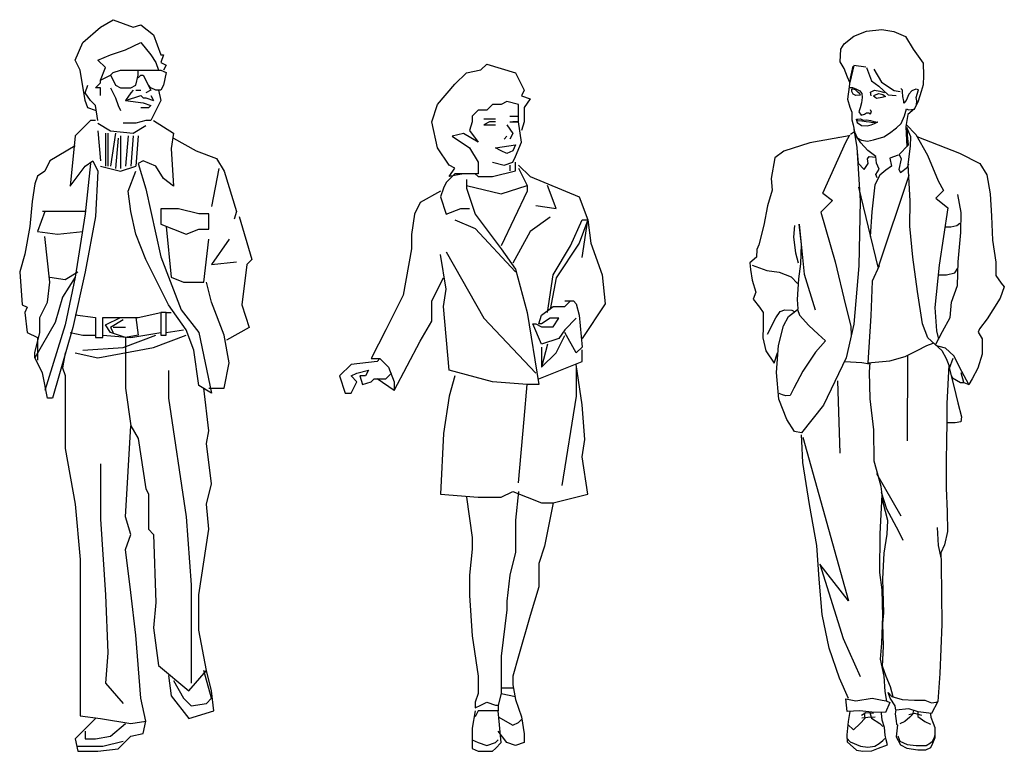
# Model space of a CAD drawing. Units: millimetres. Extents: x 1414 to 7078, y -1019 to 3783.
# Drawn here: x 2233 to 2462, y 2543 to 2713 of the extents above; entities that cross this region are included whole.
import ezdxf

# ---------------------------------------------------------------- set-up
doc = ezdxf.new("R2010")
doc.units = ezdxf.units.MM
doc.layers.add('$$ www.Tcetveli.org', color=7, linetype='Continuous')
doc.layers.add('PislikMimar.com - DIEN HOA', color=111, linetype='Continuous')

# ---------------------------------------------------------------- blocks, each defined once
blk = doc.blocks.new('A$C42F736DE')
at = {"layer": 'PislikMimar.com - DIEN HOA', "linetype": 'Continuous', "elevation": -99}
for points in [[(414.1, 1593.7), (445.3, 1585.9), (468.7, 1593.7), (476.6, 1609.4), (492.2, 1648.4), (484.4, 1703.1), (484.4, 1750), (453.1, 1757.8), (437.5, 1750), (414.1, 1750), (398.4, 1734.4), (375, 1734.4), (359.4, 1718.7), (359.4, 1703.1), (351.6, 1679.7), (375, 1648.4), (335.9, 1671.9), (304.7, 1664.1), (351.6, 1632.8), (375, 1593.7), (375, 1562.5), (335.9, 1562.5), (296.9, 1554.7), (312.5, 1578.1), (296.9, 1585.9), (265.6, 1632.8), (250, 1703.1), (265.6, 1750), (312.5, 1804.7), (343.7, 1835.9), (382.8, 1843.7), (398.4, 1859.4), (476.6, 1835.9), (500, 1789.1), (492.2, 1773.4), (515.6, 1765.6), (500, 1742.2), (500, 1703.1), (492.2, 1679.7)], [(390.6, 1710.9), (414.1, 1710.9), (421.9, 1710.9)], [(460.9, 1718.7), (484.4, 1718.7)], [(421.9, 1703.1), (406.2, 1703.1), (390.6, 1695.3), (421.9, 1695.3)], [(453.1, 1695.3), (468.7, 1671.9), (460.9, 1656.2)], [(460.9, 1703.1), (484.4, 1703.1), (468.7, 1703.1)], [(453.1, 1664.1), (445.3, 1656.2)], [(421.9, 1632.8), (476.6, 1640.6), (468.7, 1625), (453.1, 1617.2), (437.5, 1625), (421.9, 1632.8)], [(367.2, 1562.5), (375, 1554.7), (414.1, 1554.7), (476.6, 1570.3), (476.6, 1593.7)], [(484.4, 1578.1), (500, 1546.9), (507.8, 1531.2), (507.8, 1515.6), (437.5, 1367.2)], [(460.9, 1585.9), (460.9, 1570.3)], [(484.4, 1585.9), (515.6, 1554.7), (648.4, 1500), (671.9, 1437.5), (679.7, 1375), (710.9, 1289.1), (718.7, 1210.9), (656.2, 1117.2)], [(351.6, 1562.5), (312.5, 1562.5), (289.1, 1539.1), (281.2, 1523.4), (273.4, 1500), (289.1, 1453.1), (328.1, 1468.7), (351.6, 1468.7)], [(343.7, 1546.9), (343.7, 1523.4), (367.2, 1453.1), (437.5, 1359.4), (476.6, 1304.7), (507.8, 1187.5), (539.1, 992.2), (507.8, 992.2), (414.1, 1000), (296.9, 1031.2), (281.2, 1203.1), (289.1, 1250), (273.4, 1343.7)], [(343.7, 1531.2), (437.5, 1507.8), (507.8, 1531.2)], [(531.2, 1476.6), (585.9, 1468.7), (562.5, 1531.2)], [(273.4, 1515.6), (218.7, 1484.4), (203.1, 1453.1), (195.3, 1398.4), (195.3, 1359.4), (171.9, 1234.4), (125, 1140.6), (85.9, 1062.5), (109.4, 1062.5), (132.8, 1039.1), (148.4, 1000), (148.4, 976.6), (101.6, 1007.8)], [(570.3, 1445.3), (515.6, 1406.2)], [(312.5, 1437.5), (367.2, 1414.1), (476.6, 1296.9)], [(562.5, 1187.5), (578.1, 1289.1), (625, 1367.2), (656.2, 1437.5), (671.9, 1437.5)], [(656.2, 1335.9), (671.9, 1437.5), (648.4, 1375), (585.9, 1281.2), (570.3, 1195.3)], [(515.6, 1406.2), (468.7, 1320.3)], [(289.1, 1351.6), (390.6, 1171.9), (531.2, 1023.4)], [(148.4, 976.6), (218.7, 1109.4), (250, 1164.1), (250, 1218.7), (281.2, 1281.2)], [(640.6, 1171.9), (609.4, 1140.6), (593.7, 1117.2), (546.9, 1101.6), (523.4, 1156.2), (531.2, 1156.2), (546.9, 1148.4), (578.1, 1148.4), (593.7, 1171.9), (570.3, 1171.9), (546.9, 1156.2), (539.1, 1156.2), (546.9, 1179.7), (578.1, 1203.1), (609.4, 1203.1), (625, 1218.7)], [(609.4, 1218.7), (632.8, 1218.7), (640.6, 1210.9), (648.4, 1179.7), (656.2, 1093.7), (640.6, 1078.1), (609.4, 1132.8)], [(546.9, 1093.7), (546.9, 1039.1), (585.9, 1078.1), (609.4, 1125)], [(562.5, 1101.6), (546.9, 1039.1)], [(539.1, 1007.8), (656.2, 1054.7), (656.2, 1085.9)], [(109.4, 1062.5), (101.6, 1054.7), (31.2, 1046.9), (0, 1015.6), (15.6, 968.7), (31.2, 968.7), (46.9, 1000), (31.2, 1015.6), (46.9, 1023.4), (78.1, 1031.2), (70.3, 1015.6), (54.7, 1015.6), (62.5, 992.2), (85.9, 1000), (93.7, 1007.8), (125, 1007.8), (140.6, 1023.4)], [(312.5, 1015.6), (296.9, 960.9), (281.2, 859.4), (273.4, 695.3), (375, 687.5), (437.5, 687.5), (468.7, 703.1), (546.9, 671.9), (578.1, 671.9), (671.9, 695.3), (656.2, 796.9), (664.1, 843.7), (656.2, 937.5), (640.6, 1046.9)], [(640.6, 1039.1), (640.6, 960.9), (601.6, 718.7)], [(484.4, 726.6), (500, 898.4), (507.8, 992.2)], [(484.4, 703.1), (476.6, 625), (476.6, 539.1), (460.9, 476.6), (453.1, 406.2), (453.1, 382.8), (437.5, 257.8), (437.5, 156.2), (429.7, 125)], [(343.7, 687.5), (359.4, 578.1), (359.4, 546.9), (351.6, 476.6), (351.6, 421.9), (359.4, 312.5), (375, 203.1), (375, 156.2), (367.2, 132.8), (367.2, 117.2)], [(578.1, 671.9), (554.7, 554.7), (539.1, 507.8), (539.1, 445.3), (515.6, 367.2), (484.4, 257.8), (468.7, 203.1), (468.7, 179.7), (476.6, 140.6), (492.2, 93.7), (500, 46.9), (500, 23.4), (476.6, 15.6), (453.1, 23.4), (429.7, 54.7)], [(437.5, 171.9), (468.7, 171.9)], [(437.5, 156.2), (476.6, 148.4)], [(367.2, 109.4), (359.4, 62.5), (359.4, 39.1), (359.4, 7.8), (375, 0), (390.6, 0), (414.1, 0), (421.9, 7.8), (437.5, 23.4), (429.7, 109.4)], [(367.2, 117.2), (382.8, 125), (398.4, 132.8), (421.9, 125), (429.7, 125), (429.7, 109.4), (421.9, 109.4), (398.4, 109.4), (375, 109.4), (367.2, 93.7)], [(429.7, 93.7), (468.7, 70.3), (484.4, 78.1), (492.2, 85.9)], [(359.4, 31.2), (375, 23.4), (398.4, 15.6), (421.9, 23.4), (429.7, 31.2)]]:
    blk.add_lwpolyline(points, dxfattribs=at)
blk = doc.blocks.new('A$C651125D3')
at = {"layer": 'PislikMimar.com - DIEN HOA', "linetype": 'Continuous', "elevation": 1901}
for points in [[(234.4, 1984.4), (210.9, 1992.2), (203.1, 2015.6), (187.5, 2109.4), (171.9, 2140.6), (195.3, 2195.3), (250, 2242.2), (289.1, 2265.6), (351.6, 2242.2), (375, 2250), (414.1, 2218.8), (437.5, 2156.3), (445.3, 2156.3), (437.5, 2132.8), (453.1, 2125), (445.3, 2109.4)], [(250, 2031.3), (250, 2054.7), (234.4, 2054.7), (250, 2070.3), (250, 2078.1), (265.6, 2117.2), (242.2, 2140.6), (281.3, 2156.3), (328.1, 2171.9), (375, 2195.3), (406.3, 2156.3), (421.9, 2132.8), (429.7, 2109.4)], [(289.1, 2101.6), (281.3, 2093.8), (289.1, 2078.1), (296.9, 2062.5), (312.5, 2054.7), (328.1, 2054.7), (343.8, 2054.7), (359.4, 2062.5), (367.2, 2093.8), (367.2, 2109.4)], [(289.1, 2101.6), (312.5, 2109.4), (343.8, 2109.4), (367.2, 2109.4), (375, 2109.4), (398.4, 2109.4), (421.9, 2109.4), (437.5, 2109.4), (453.1, 2101.6), (445.3, 2062.5), (437.5, 2046.9), (421.9, 2046.9), (406.3, 2054.7), (398.4, 2062.5)], [(250, 2078.1), (281.3, 2093.8)], [(367.2, 2085.9), (375, 2093.8), (382.8, 2093.8), (406.3, 2046.9), (390.6, 2039.1)], [(242.2, 1953.1), (234.4, 2000), (218.8, 2015.6), (203.1, 2039.1), (210.9, 2062.5)], [(281.3, 2054.7), (296.9, 2023.4), (304.7, 2000), (312.5, 1984.4)], [(429.7, 2046.9), (437.5, 2015.6), (421.9, 1984.4), (406.3, 1953.1), (390.6, 1953.1), (359.4, 1945.3), (320.3, 1945.3)], [(351.6, 2046.9), (343.8, 2039.1), (328.1, 2015.6), (375, 2031.3), (382.8, 2023.4), (390.6, 2023.4), (414.1, 2015.6)], [(359.4, 2046.9), (375, 2046.9)], [(328.1, 2015.6), (382.8, 2007.8), (406.3, 2000), (406.3, 2000), (398.4, 1992.2), (375, 1992.2)], [(406.3, 2031.3), (414.1, 2015.6)], [(234.4, 1953.1), (218.8, 1953.1), (171.9, 1906.3), (156.3, 1750), (203.1, 1812.5), (226.6, 1828.1), (242.2, 1796.9), (234.4, 1656.3), (203.1, 1484.4), (164.1, 1312.5), (101.6, 1093.8), (85.9, 1093.8), (70.3, 1171.9), (46.9, 1218.8), (46.9, 1234.4), (62.5, 1296.9), (62.5, 1343.8), (85.9, 1390.6), (93.8, 1453.1), (78.1, 1593.8)], [(414.1, 1953.1), (476.6, 1914.1), (468.8, 1867.2), (476.6, 1750), (445.3, 1773.4), (421.9, 1812.5), (382.8, 1828.1), (367.2, 1820.3), (390.6, 1742.2), (437.5, 1531.3), (500, 1367.2), (554.7, 1296.9), (593.8, 1109.4), (554.7, 1132.8), (539.1, 1242.2), (515.6, 1304.7), (460.9, 1382.8), (390.6, 1523.4), (359.4, 1601.6), (343.8, 1671.9), (335.9, 1734.4), (359.4, 1796.9)], [(242.2, 1945.3), (281.3, 1921.9), (351.6, 1914.1), (390.6, 1937.5)], [(242.2, 1921.9), (250, 1828.1)], [(265.6, 1914.1), (265.6, 1812.5)], [(273.4, 1914.1), (273.4, 1812.5)], [(296.9, 1914.1), (281.3, 1812.5)], [(304.7, 1898.4), (296.9, 1804.7)], [(312.5, 1906.3), (312.5, 1804.7)], [(335.9, 1906.3), (328.1, 1812.5)], [(351.6, 1906.3), (343.8, 1812.5)], [(367.2, 1906.3), (359.4, 1812.5)], [(476.6, 1898.4), (546.9, 1859.4), (609.4, 1835.9), (632.8, 1796.9), (671.9, 1671.9), (664.1, 1648.4)], [(171.9, 1875), (93.8, 1828.1), (78.1, 1796.9), (54.7, 1781.3), (46.9, 1757.8), (39.1, 1703.1), (31.3, 1625), (15.6, 1539.1), (0, 1484.4), (7.8, 1382.8), (23.4, 1375), (15.6, 1359.4), (23.4, 1296.9), (54.7, 1281.3), (54.7, 1210.9)], [(218.8, 1820.3), (203.1, 1664.1), (171.9, 1468.8), (140.6, 1320.3), (78.1, 1117.2)], [(250, 1812.5), (312.5, 1796.9), (359.4, 1812.5)], [(617.2, 1804.7), (593.8, 1687.5)], [(437.5, 1679.7), (437.5, 1632.8), (515.6, 1601.6), (554.7, 1617.2), (585.9, 1617.2), (585.9, 1664.1), (554.7, 1664.1), (492.2, 1679.7), (437.5, 1679.7)], [(78.1, 1671.9), (54.7, 1609.4), (117.2, 1601.6), (195.3, 1609.4)], [(203.1, 1671.9), (187.5, 1671.9), (125, 1671.9), (70.3, 1671.9)], [(679.7, 1656.3), (718.8, 1523.4), (703.1, 1507.8), (687.5, 1382.8), (710.9, 1312.5), (640.6, 1273.4)], [(453.1, 1625), (468.8, 1468.8), (507.8, 1453.1), (570.3, 1453.1), (585.9, 1585.9)], [(648.4, 1585.9), (593.8, 1507.8), (671.9, 1515.6)], [(171.9, 1468.8), (132.8, 1406.3), (109.4, 1328.1), (46.9, 1218.8)], [(93.8, 1468.8), (140.6, 1460.9), (179.7, 1484.4)], [(585.9, 1125), (632.8, 1125), (648.4, 1203.1), (632.8, 1289.1), (593.8, 1390.6), (578.1, 1453.1)], [(171.9, 1351.6), (234.4, 1343.8)], [(234.4, 1343.8), (234.4, 1281.3), (257.8, 1281.3), (257.8, 1343.8)], [(257.8, 1343.8), (320.3, 1343.8), (367.2, 1343.8), (437.5, 1359.4)], [(359.4, 1343.8), (367.2, 1289.1), (328.1, 1281.3), (281.3, 1296.9), (265.6, 1320.3), (312.5, 1343.8), (359.4, 1343.8)], [(437.5, 1359.4), (437.5, 1289.1), (453.1, 1289.1), (453.1, 1359.4), (437.5, 1359.4)], [(453.1, 1359.4), (468.8, 1359.4)], [(320.3, 1335.9), (281.3, 1312.5), (289.1, 1296.9)], [(328.1, 1312.5), (289.1, 1312.5)], [(156.3, 1296.9), (195.3, 1289.1), (234.4, 1289.1)], [(171.9, 1234.4), (242.2, 1218.8), (414.1, 1250), (515.6, 1289.1)], [(195.3, 1242.2), (320.3, 1250), (421.9, 1289.1)], [(257.8, 1289.1), (343.8, 1281.3), (437.5, 1296.9)], [(328.1, 1281.3), (328.1, 1125), (343.8, 1007.8)], [(453.1, 1296.9), (507.8, 1304.7)], [(140.6, 1234.4), (132.8, 1187.5), (140.6, 1164.1), (140.6, 1031.3), (140.6, 937.5), (171.9, 765.6), (187.5, 593.8), (187.5, 382.8), (187.5, 109.4), (250, 101.6), (343.8, 85.9), (390.6, 93.8), (375, 164.1), (359.4, 359.4), (343.8, 492.2), (328.1, 625), (343.8, 671.9), (328.1, 726.6), (343.8, 1007.8), (367.2, 968.8), (390.6, 812.5), (398.4, 796.9), (398.4, 687.5), (414.1, 671.9), (421.9, 460.9), (414.1, 382.8), (429.7, 265.6), (523.4, 187.5), (578.1, 250), (554.7, 375), (554.7, 484.4), (585.9, 687.5), (578.1, 765.6), (593.8, 828.1), (578.1, 953.1), (585.9, 992.2), (570.3, 1125)], [(460.9, 1179.7), (460.9, 1093.8), (515.6, 726.6), (531.3, 515.6), (531.3, 210.9)], [(250, 890.6), (250, 718.8), (265.6, 484.4), (273.4, 304.7), (265.6, 210.9), (320.3, 148.4)], [(460.9, 234.4), (468.8, 171.9), (523.4, 101.6), (601.6, 125), (593.8, 187.5), (578.1, 250)], [(476.6, 218.8), (507.8, 164.1), (531.3, 140.6), (578.1, 148.4), (593.8, 164.1), (570.3, 250)], [(234.4, 101.6), (171.9, 39.1), (179.7, 0), (242.2, 0), (304.7, 7.8), (343.8, 46.9), (382.8, 54.7), (390.6, 93.8)], [(203.1, 62.5), (203.1, 39.1), (234.4, 39.1), (281.3, 46.9), (328.1, 85.9)], [(179.7, 15.6), (257.8, 15.6), (320.3, 31.3)]]:
    blk.add_lwpolyline(points, dxfattribs=at)
blk = doc.blocks.new('A$C2A662639')
at = {"layer": 'PislikMimar.com - DIEN HOA', "linetype": 'Continuous'}
for p, q in [((242.3, 1661.4), (271.3, 1672.8)), ((271.3, 1672.8), (306.7, 1677.1)), ((306.7, 1677.1), (334.8, 1672.5)), ((334.8, 1672.5), (361.8, 1660.4)), ((219.8, 1643.7), (242.3, 1661.4)), ((361.8, 1660.4), (379.4, 1630.9)), ((210, 1601.9), (211.7, 1631.4)), ((211.7, 1631.4), (219.8, 1643.7)), ((379.4, 1630.9), (403.2, 1598.5)), ((219.3, 1586.1), (210, 1601.9)), ((227.6, 1566.3), (219.3, 1586.1)), ((242, 1593.6), (232.9, 1553.4)), ((239.7, 1591.7), (233.7, 1563.9)), ((269.8, 1589.3), (242, 1593.6)), ((271.5, 1588.9), (283.1, 1557.7)), ((288.1, 1585), (306.3, 1554.3)), ((403.2, 1598.5), (403.7, 1570)), ((232.9, 1553.4), (227.6, 1566.3)), ((233.7, 1563.9), (231.4, 1543.6)), ((283.1, 1557.7), (299.9, 1545.3)), ((403.7, 1570), (403.1, 1548.1)), ((231.4, 1543.6), (227.1, 1515.3)), ((231.4, 1542.3), (238.6, 1542.2)), ((238.5, 1538.5), (237, 1538.3)), ((237.6, 1533.1), (237, 1538.3)), ((240.1, 1526.9), (237.6, 1533.1)), ((245.9, 1536.5), (238.5, 1538.5)), ((238.6, 1542.2), (246.2, 1539.2)), ((251, 1531), (245.9, 1536.5)), ((246.2, 1539.2), (255.5, 1534.1)), ((255.5, 1534.1), (260.7, 1528.5)), ((280.4, 1531.1), (290.3, 1536)), ((290.3, 1536), (302, 1533.5)), ((299.9, 1545.3), (321.9, 1525.3)), ((302, 1533.5), (313.1, 1530.7)), ((306.3, 1554.3), (335.6, 1535.4)), ((335.6, 1535.4), (349.2, 1533.2)), ((355.1, 1536), (350.9, 1540)), ((355, 1531.8), (355.1, 1535)), ((355.1, 1535), (355.1, 1536)), ((377, 1534.3), (369.7, 1527)), ((386.3, 1538.5), (377, 1534.3)), ((392.5, 1536.5), (386.3, 1538.5)), ((387, 1519.1), (392.5, 1536.5)), ((398.6, 1533.1), (391.7, 1510.3)), ((403.1, 1548.1), (398.6, 1533.1)), ((227.1, 1515.3), (232.4, 1496.2)), ((246.9, 1523.8), (240.1, 1526.9)), ((257.3, 1524.3), (246.9, 1523.8)), ((255.8, 1527.1), (251, 1531)), ((257.3, 1524.3), (255.8, 1527.1)), ((261.6, 1519), (259.7, 1506.3)), ((260.7, 1528.5), (261.6, 1519)), ((281.9, 1522.6), (280.4, 1531.1)), ((287.5, 1522), (290.1, 1524.5)), ((290.7, 1519.6), (287.5, 1522)), ((290.1, 1524.5), (300, 1528.2)), ((294.6, 1516.5), (290.7, 1519.6)), ((306.7, 1518.7), (294.6, 1516.5)), ((300, 1528.2), (309.1, 1525.5)), ((315.3, 1521.5), (306.7, 1518.7)), ((309.1, 1525.5), (315.3, 1521.5)), ((321.9, 1525.3), (340.2, 1523.7)), ((355.5, 1521.3), (355, 1531.8)), ((358, 1510.1), (355.5, 1521.3)), ((363.6, 1512.3), (357.9, 1505.8)), ((357.9, 1505.8), (358, 1510.1)), ((369.7, 1527), (363.6, 1512.3)), ((391.7, 1510.3), (383, 1492.7)), ((388.5, 1511), (387, 1519.1)), ((387.4, 1501.2), (388.5, 1511)), ((232.4, 1496.2), (236.9, 1484.6)), ((256.6, 1494.5), (253.2, 1485.4)), ((259.7, 1506.3), (256.6, 1494.5)), ((283, 1484.6), (280.4, 1490.3)), ((359.5, 1476.3), (364.4, 1492.6)), ((364.4, 1492.6), (369.2, 1490.3)), ((383, 1492.7), (367.7, 1479.2)), ((369.2, 1490.3), (383, 1492.1)), ((383, 1492.1), (387.4, 1501.2)), ((236.9, 1484.6), (237.5, 1467.3)), ((237.5, 1467.3), (240.4, 1455.5)), ((247.1, 1468.5), (249.6, 1460.9)), ((250.6, 1464.8), (247.1, 1468.5)), ((247.8, 1468.5), (251, 1468.4)), ((260.4, 1463.7), (250.6, 1464.8)), ((251, 1468.4), (257.2, 1469.3)), ((253.2, 1485.4), (259, 1478.1)), ((257.2, 1469.3), (263.4, 1466.3)), ((259, 1478.1), (266.5, 1480)), ((263.4, 1466.3), (272, 1466.8)), ((266.5, 1480), (271.2, 1483.2)), ((271.2, 1483.2), (277.1, 1483.1)), ((272, 1466.8), (280.5, 1465.7)), ((277.1, 1483.1), (279.6, 1479.8)), ((279.6, 1479.8), (283, 1484.6)), ((280.5, 1465.7), (288.3, 1462.9)), ((352, 1458.5), (359.5, 1476.3)), ((367.7, 1479.2), (362.8, 1451.8)), ((240.4, 1455.5), (243.4, 1439.4)), ((242.2, 1444.3), (249.1, 1403.3)), ((249.6, 1460.9), (260, 1453.5)), ((260, 1453.5), (273.1, 1452.7)), ((270.2, 1462.5), (260.4, 1463.7)), ((278.7, 1461.8), (270.2, 1462.5)), ((273.1, 1452.7), (282.5, 1455.2)), ((285.2, 1460.4), (278.7, 1461.8)), ((282.5, 1455.2), (289.8, 1458.3)), ((297.7, 1461.9), (285.2, 1460.4)), ((288.3, 1462.9), (297.7, 1461.9)), ((289.8, 1458.3), (297.4, 1462.5)), ((324.8, 1436.2), (340.7, 1448.8)), ((340.7, 1448.8), (352, 1458.5)), ((362.8, 1451.8), (364.9, 1404.5)), ((363.2, 1456), (385.8, 1433)), ((365.3, 1449.4), (365.7, 1432.4)), ((369.8, 1438.2), (365.3, 1449.4)), ((231.3, 1430.2), (139.5, 1413.3)), ((206.1, 1427.3), (206.1, 1427.3)), ((223, 1415.3), (232.3, 1432)), ((241.3, 1437.2), (233.9, 1432.6)), ((243.2, 1438.1), (241.3, 1437.2)), ((243.4, 1439.4), (250, 1424.9)), ((251.7, 1422.5), (246.6, 1429.8)), ((250, 1424.9), (259.5, 1419.5)), ((258.4, 1413.9), (251.7, 1422.5)), ((259.5, 1419.5), (273.9, 1417.6)), ((273.9, 1417.6), (287.7, 1420.7)), ((287.7, 1420.7), (311.3, 1427.3)), ((311.3, 1427.3), (324.8, 1436.2)), ((365.7, 1432.4), (368.4, 1408.1)), ((374.6, 1427.7), (369.8, 1438.2)), ((373.6, 1406.1), (374.6, 1427.7)), ((385.8, 1433), (412.9, 1385.2)), ((388.5, 1428.3), (487.3, 1389.7)), ((139.5, 1413.3), (79.6, 1393.9)), ((170.1, 1296.7), (223, 1415.3)), ((249.1, 1403.3), (256.5, 1279)), ((274.2, 1396), (258.4, 1413.9)), ((293, 1381.7), (274.2, 1396)), ((368.4, 1408.1), (347, 1386.4)), ((368, 1363.2), (373.6, 1406.1)), ((58.2, 1379.1), (49.9, 1330.8)), ((79.6, 1393.9), (58.2, 1379.1)), ((249.6, 1392.4), (252.2, 1366.6)), ((273.9, 1376.7), (277.6, 1381.9)), ((275.1, 1365.2), (273.9, 1376.7)), ((277.6, 1381.9), (293.1, 1380.5)), ((294.4, 1366.2), (293, 1381.7)), ((344.8, 1385.2), (325.7, 1378.2)), ((325.7, 1378.2), (329.6, 1359.2)), ((351.9, 1376.3), (346.3, 1351.5)), ((347, 1386.4), (351.9, 1376.3)), ((412.9, 1385.2), (438.2, 1325.3)), ((487.3, 1389.7), (534.4, 1365.8)), ((252.2, 1366.6), (265.7, 1351.6)), ((265.7, 1351.6), (275.1, 1365.2)), ((293.3, 1339.8), (300.4, 1352.4)), ((300.4, 1352.4), (294.4, 1366.2)), ((316.1, 1349.9), (302.5, 1338.6)), ((329.6, 1359.2), (316.1, 1349.9)), ((346.3, 1351.5), (350.4, 1344.5)), ((350.4, 1344.5), (366.4, 1357.3)), ((366.4, 1357.3), (369.7, 1364.5)), ((372.7, 1278.4), (368, 1363.2)), ((534.4, 1365.8), (551.1, 1339.6)), ((49.9, 1330.8), (52.5, 1303.9)), ((302.5, 1338.6), (291, 1316.2)), ((296.2, 1332.2), (293.3, 1339.8)), ((369.6, 1337.4), (298.5, 1124.9)), ((551.1, 1339.6), (559, 1295)), ((52.5, 1303.9), (41.5, 1267.4)), ((298.5, 1124.9), (253.6, 1310.9)), ((291, 1316.2), (284, 1253.5)), ((438.2, 1325.3), (450, 1302.8)), ((170.1, 1296.7), (192.3, 1279.6)), ((450, 1302.8), (432.4, 1285)), ((432.4, 1285), (460.2, 1262.4)), ((491.5, 1251.5), (483.9, 1293.5)), ((559, 1295), (561.8, 1243.3)), ((41.5, 1267.4), (33, 1222)), ((192.3, 1279.6), (165.1, 1252.4)), ((256.5, 1279), (253.4, 1127.5)), ((372.3, 1220.1), (372.7, 1278.4)), ((460.2, 1262.4), (440, 1129.4)), ((165.1, 1252.4), (198.4, 1137.5)), ((284, 1253.5), (279.9, 1196.2)), ((490.8, 1205.3), (491.5, 1251.5)), ((561.8, 1243.3), (564.3, 1187.2)), ((33, 1222), (21.3, 1176.3)), ((104.4, 1221.3), (102.1, 1194.8)), ((115.2, 1225), (126.6, 1108.7)), ((120.1, 1177.2), (115.2, 1225)), ((379.1, 1147.7), (372.3, 1220.1)), ((467.4, 1217.4), (454.3, 1217.6)), ((481.2, 1220.5), (467.4, 1217.4)), ((488.5, 1226), (481.2, 1220.5)), ((102.1, 1194.8), (106.1, 1158.4)), ((484, 1137), (490.8, 1205.3)), ((21.3, 1176.3), (16.5, 1165.9)), ((118.5, 1132.7), (120.1, 1177.2)), ((564.3, 1187.2), (571.8, 1136.7)), ((15.9, 1147.6), (0, 1135)), ((16.5, 1165.9), (15.9, 1147.6)), ((106.1, 1158.4), (112.3, 1135.1)), ((389.7, 1068.3), (379.1, 1147.7)), ((0, 1135), (2.1, 1119)), ((5.5, 1129), (40.1, 1117.1)), ((114, 1098), (118.5, 1132.7)), ((198.4, 1137.5), (222.6, 1036.7)), ((253.4, 1127.5), (241.6, 992.4)), ((300.5, 1127.8), (284.6, 1092.3)), ((440, 1129.4), (430.4, 1031.3)), ((476.8, 1111.8), (483.6, 1122.1)), ((482.5, 1082), (484, 1137)), ((571.8, 1136.7), (571.6, 1105.2)), ((2.1, 1119), (5.7, 1094.3)), ((40.1, 1117.1), (68.8, 1112.8)), ((68.8, 1112.8), (96.1, 1101.9)), ((96.1, 1101.9), (111, 1086.9)), ((110.7, 1049.3), (114, 1098)), ((126.6, 1108.7), (152, 1025.5)), ((437.8, 1106.9), (457.3, 1107.3)), ((457.3, 1107.3), (476.8, 1111.8)), ((571.6, 1105.2), (584.2, 1087.8)), ((5.7, 1094.3), (14.5, 1066.7)), ((284.6, 1092.3), (281.2, 1011.5)), ((469.2, 1043.5), (482.5, 1082)), ((591.5, 1079.1), (581.7, 1053)), ((584.2, 1087.8), (591.5, 1079.1)), ((14.5, 1066.7), (7.7, 1050.1)), ((401.7, 993.1), (389.7, 1068.3)), ((581.7, 1053), (564.6, 1025.8)), ((7.7, 1050.1), (22.5, 1031.9)), ((22.5, 1031.9), (31.1, 1019.6)), ((112.8, 1027.6), (110.7, 1049.3)), ((222.6, 1036.7), (234.8, 987.3)), ((430.4, 1031.3), (433.6, 976.9)), ((465.7, 1007.9), (469.2, 1043.5)), ((31.1, 1019.6), (31, 986.2)), ((41.5, 969.4), (60.7, 1006.8)), ((60.7, 1006.8), (71.1, 1021.4)), ((71.1, 1021.4), (82, 1025.4)), ((78.4, 988.2), (90.5, 1010)), ((82, 1025.4), (97.7, 1025.2)), ((90.5, 1010), (107.1, 1023.5)), ((97.7, 1025.2), (104.8, 1021.2)), ((107.1, 1023.5), (112.8, 1027.6)), ((111.4, 1026.7), (115.5, 1013.6)), ((115.5, 1013.6), (137.7, 989)), ((281.2, 1011.5), (274.6, 902.2)), ((447.6, 975), (465.7, 1007.9)), ((564.6, 1025.8), (551.6, 1004.7)), ((31, 986.2), (30.2, 960.4)), ((67.3, 942.5), (78.4, 988.2)), ((137.7, 989), (158.7, 969.1)), ((241.6, 992.4), (224.1, 914.1)), ((234.8, 987.3), (235.9, 966.7)), ((414, 960.5), (401.7, 993.1)), ((551.6, 1004.7), (533.5, 981.4)), ((158.7, 969.1), (176.2, 953.8)), ((432.7, 945.7), (447.6, 975)), ((433.6, 976.9), (438.9, 957.7)), ((533.5, 981.4), (530.7, 973.6)), ((530.7, 973.6), (540.3, 958)), ((30.2, 960.4), (37.4, 930.2)), ((62.5, 880.1), (67.3, 942.5)), ((176.2, 953.8), (153.2, 926.9)), ((389.4, 931.4), (411.5, 942.8)), ((411.5, 942.8), (426.3, 948.2)), ((446.3, 931.2), (414, 960.5)), ((440.3, 940.8), (435.1, 941.8)), ((454.6, 936.3), (440.3, 940.8)), ((540.3, 958), (540.2, 922.7)), ((37.4, 930.2), (56.6, 901.8)), ((56.6, 901.8), (64.4, 925.5)), ((153.2, 926.9), (123.1, 883.2)), ((325.5, 907.1), (361, 917.1)), ((361, 917.1), (389.4, 931.4)), ((366.9, 920.5), (365.8, 721.5)), ((446.3, 931.2), (456.2, 912.4)), ((474, 918.7), (454.6, 936.3)), ((493.1, 882.5), (474, 918.7)), ((540.2, 922.7), (530.2, 889.8)), ((224.1, 914.1), (171.1, 804.5)), ((220.7, 905.6), (260.6, 903.1)), ((260.6, 903.1), (278.3, 899.9)), ((274.6, 902.2), (325.5, 907.1)), ((278.7, 881.6), (279.9, 902.1)), ((456.2, 912.4), (463.8, 893.3)), ((462.3, 897.1), (457.7, 808.2)), ((472.2, 912.5), (463.1, 889.7)), ((463.8, 893.3), (463.4, 889.6)), ((67.5, 818.4), (62.5, 880.1)), ((123.1, 883.2), (102.3, 843.4)), ((279.7, 819), (278.7, 881.6)), ((463.1, 890.7), (474.3, 848.6)), ((467.8, 873.3), (471.3, 867.3)), ((497.6, 856.5), (491.1, 879.2)), ((509.1, 852), (493.1, 882.5)), ((530.2, 889.8), (517.1, 865.7)), ((203.7, 860.7), (209.2, 692.3)), ((471.3, 867.3), (489.5, 856.9)), ((474.3, 848.6), (483.9, 809.8)), ((489.5, 856.9), (497.6, 856.5)), ((497.6, 856.5), (509.1, 852)), ((517.1, 865.7), (509.1, 852)), ((75.9, 827.8), (68.7, 831.5)), ((83.7, 825.7), (75.9, 827.8)), ((93.8, 826.9), (83.7, 825.7)), ((102.3, 843.4), (93.8, 826.9)), ((86.5, 770.7), (67.5, 818.4)), ((171.1, 804.5), (120.4, 740.1)), ((288.5, 747.1), (279.7, 819)), ((457.7, 808.2), (458.3, 761.5)), ((483.9, 809.8), (492.3, 777.3)), ((104.1, 742.9), (86.5, 770.7)), ((458.3, 761.5), (457.1, 723.8)), ((477.7, 762.8), (458.3, 763)), ((490.8, 765.2), (477.7, 762.8)), ((492.3, 777.3), (490.8, 765.2)), ((120.4, 740.1), (104.1, 742.9)), ((121.1, 720.7), (120.4, 734.9)), ((288.8, 674.1), (288.5, 747.1)), ((123.4, 670.6), (121.1, 720.7)), ((123.6, 729.9), (229.8, 349.5)), ((457.1, 723.8), (456.1, 672.7)), ((139, 573.2), (123.4, 670.6)), ((298.8, 640.9), (288.8, 674.1)), ((456.1, 672.7), (456.1, 611.2)), ((294.9, 645.2), (350.9, 547.2)), ((305.6, 614.9), (298.8, 640.9)), ((306.9, 595.6), (302.4, 505)), ((310, 577.9), (305.6, 614.9)), ((305.7, 601.8), (317.6, 563)), ((456.1, 611.2), (458.7, 557.1)), ((156, 477.9), (139, 573.2)), ((321.1, 536.5), (310, 577.9)), ((317.6, 563), (345.8, 511.6)), ((458.7, 557.1), (459.7, 510.3)), ((319.4, 504.5), (321.1, 536.5)), ((302.4, 505), (301.7, 415.6)), ((312.6, 460.6), (319.4, 504.5)), ((345.8, 511.6), (355.9, 490.2)), ((435.2, 519.8), (438.2, 477.8)), ((459.7, 510.3), (452.7, 479.9)), ((161.1, 400.3), (156, 477.9)), ((309.4, 400.8), (312.6, 460.6)), ((438.2, 477.8), (445, 446.3)), ((452.7, 479.9), (443.9, 461.3)), ((443.9, 461.3), (445.1, 434.8)), ((445.1, 434.8), (446.4, 295.7)), ((162.9, 434.6), (217.4, 262.3)), ((229.8, 349.5), (162.9, 434.6)), ((301.7, 415.6), (306.8, 375.3)), ((168.7, 317.7), (161.1, 400.3)), ((311.3, 321.8), (309.4, 400.8)), ((306.8, 375.3), (308.5, 313.7)), ((309.6, 296.7), (311.3, 321.8)), ((184.4, 239.4), (168.7, 317.7)), ((308.5, 313.7), (306.3, 251.4)), ((311.1, 243.2), (309.6, 296.7)), ((446.4, 295.7), (442.1, 180.5)), ((217.4, 262.3), (257, 174)), ((208.5, 169.7), (184.4, 239.4)), ((306.3, 251.4), (303.2, 213.9)), ((308.4, 197.5), (311.1, 243.2)), ((303.2, 213.9), (311.4, 174.8)), ((317.3, 174), (308.4, 197.5)), ((229.5, 122.9), (208.5, 169.7)), ((311.4, 174.8), (314.2, 139.1)), ((327.4, 150), (317.3, 174)), ((442.1, 180.5), (437, 115.4)), ((314.2, 139.1), (317.8, 116.8)), ((333.2, 126.5), (327.4, 150)), ((223.3, 122.3), (246.4, 117.4)), ((226.1, 92.2), (223.3, 122.3)), ((246.4, 117.4), (284.9, 123.8)), ((284.9, 123.8), (307.7, 119.2)), ((307.7, 119.2), (317.2, 117)), ((317.2, 117), (325.6, 113.4)), ((322, 137), (330.4, 127.4)), ((326.4, 123.2), (322, 137)), ((337.9, 105.4), (326.4, 123.2)), ((330.4, 127.4), (354.2, 120.2)), ((354.2, 120.2), (383, 118.8)), ((383, 118.8), (406.9, 119.1)), ((406.9, 119.1), (422.2, 112.7)), ((437, 115.4), (422.2, 87.7)), ((422.2, 112.7), (433.1, 114.5)), ((433.1, 114.5), (437, 115.4)), ((255.6, 93.7), (226.1, 92.2)), ((232.3, 92.5), (228.4, 69.5)), ((283.7, 90.7), (255.6, 93.7)), ((278.5, 92.7), (283.2, 77)), ((325.6, 113.4), (315.8, 90.3)), ((338.9, 100.1), (337.9, 105.4)), ((339.6, 96.5), (338.3, 86.7)), ((339.8, 95.4), (338.9, 100.1)), ((369.6, 98.3), (339.8, 95.4)), ((391.5, 91.4), (369.6, 98.3)), ((380.4, 94.9), (378.3, 85.7)), ((390.5, 91.7), (390.7, 80.7)), ((228.4, 69.5), (225.6, 37.9)), ((267.1, 76.2), (256.5, 64.3)), ((259.4, 83.9), (270, 90.5)), ((260.2, 77.6), (274.4, 79.7)), ((266, 89.3), (267.1, 76.2)), ((270, 90.5), (287.6, 88.7)), ((274.4, 79.7), (291.4, 80.4)), ((283.2, 77), (302, 64.3)), ((315.8, 90.3), (283.7, 90.7)), ((306.2, 88.4), (306.3, 90.4)), ((307.7, 72.7), (306.2, 88.4)), ((313, 55.6), (307.7, 72.7)), ((338.3, 86.7), (340.1, 70.9)), ((340.1, 70.9), (341.3, 63.3)), ((360.4, 68.9), (348.8, 63.6)), ((371.9, 79), (360.4, 68.9)), ((369.4, 85.8), (382.6, 88.6)), ((378.3, 85.7), (371.9, 79)), ((382.6, 88.6), (393.6, 85.2)), ((390.7, 80.7), (406.9, 69.3)), ((422.2, 87.7), (391.5, 91.4)), ((393.6, 85.2), (398.9, 83.8)), ((406.9, 69.3), (419.9, 62.9)), ((421.4, 78.3), (420.5, 86.8)), ((427.1, 64.7), (421.4, 78.3)), ((241.5, 50.1), (227.9, 62.3)), ((256.5, 64.3), (241.5, 50.1)), ((302, 64.3), (309.1, 57.9)), ((315, 37.2), (313, 55.6)), ((343.5, 61.3), (340.2, 33.9)), ((341.3, 63.3), (343.5, 61.3)), ((430.9, 54.6), (427.1, 64.7)), ((430.7, 40.4), (430.9, 54.6)), ((225.6, 37.9), (226.4, 22.4)), ((226, 30.3), (233.6, 22)), ((301, 18.1), (309.6, 25.1)), ((309.6, 25.1), (314.3, 29.4)), ((316.9, 26.7), (315, 37.2)), ((320, 15.2), (316.9, 26.7)), ((340.2, 33.9), (350.5, 15.1)), ((344.2, 35.8), (348.9, 23.3)), ((348.9, 23.3), (366.2, 15.5)), ((419.9, 19.4), (424.6, 23.5)), ((424.6, 23.5), (429.5, 31.9)), ((425.2, 19.3), (430.9, 32.3)), ((429.5, 31.9), (430, 36.5)), ((430.9, 32.3), (430.7, 40.4)), ((226.4, 22.4), (248.4, 2.5)), ((233.6, 22), (257.7, 12.1)), ((248.4, 2.5), (263.1, 0)), ((257.7, 12.1), (274.7, 9.3)), ((263.1, 0), (284, 1)), ((274.7, 9.3), (290.7, 12)), ((284, 1), (299.6, 7.3)), ((290.7, 12), (301, 18.1)), ((299.6, 7.3), (320, 15.2)), ((350.5, 15.1), (365.4, 7)), ((365.4, 7), (390.5, 3.4)), ((366.2, 15.5), (386.7, 13.6)), ((386.7, 13.6), (410, 13.6)), ((390.5, 3.4), (409.5, 3.8)), ((409.5, 3.8), (421.1, 9.2)), ((410, 13.6), (419.9, 19.4)), ((421.1, 9.2), (425.2, 19.3))]:
    blk.add_line(p, q, dxfattribs=at)

msp = doc.modelspace()

# ---------------------------------------------------------------- block references
at = {"layer": '$$ www.Tcetveli.org', "linetype": 'Continuous'}
for name, p, xscale, yscale, zscale in [('A$C651125D3', (2232.91, 2542.89), 0.07501842821366153, 0.07501842821366153, 0.07501842821366153), ('A$C42F736DE', (2307.2, 2542.89), 0.08586832270375452, 0.08586832270375452, 0.08586832270375452)]:
    msp.add_blockref(name, p, dxfattribs=dict(at, xscale=xscale, yscale=yscale, zscale=zscale))
at = {"layer": '$$ www.Tcetveli.org', "xscale": 0.1, "yscale": 0.1, "zscale": 0.1}
msp.add_blockref('A$C2A662639', (2402.5, 2542.89), dxfattribs=at)

doc.saveas('drawing.dxf')
